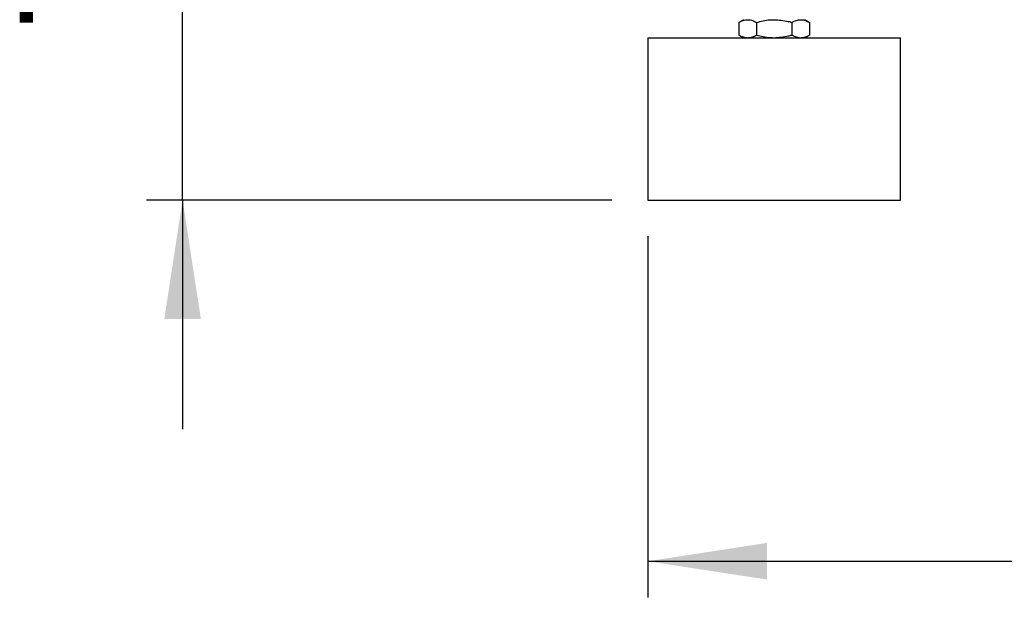
# Model space of a CAD drawing. Extents: x 0 to 16.5, y 0 to 11.7.
# Drawn here: x 7.9 to 9, y 5.2 to 5.9 of the extents above; entities that cross this region are included whole.
import ezdxf

# ---------------------------------------------------------------- set-up
doc = ezdxf.new("R2010")
doc.units = 0
doc.linetypes.add('SLD-SOLID', pattern=[0])
doc.layers.get('0').update_dxf_attribs({"linetype": 'CONTINUOUS'})
doc.layers.add('BRAND_TABLE', color=5, linetype='SLD-SOLID')
doc.styles.add('SLDTEXTSTYLE14', font='TXT', dxfattribs={"width": 0.75})
doc.dimstyles.new('SLDDIMSTYLE0', dxfattribs={"dimtxt": 0.137795, "dimasz": 0.13, "dimexe": 0, "dimexo": 0.0625, "dimgap": 0.034449, "dimtad": 1, "dimlfac": 10, "dimrnd": 1e-09, "dimzin": 12, "dimtxsty": 'SLDTEXTSTYLE14', "dimsah": 1, "dimcen": 0.09, "dimazin": 3, "dimtfac": 1, "dimtofl": 0, "dimtmove": 0, "dimatfit": 3, "dimtolj": 1, "dimtzin": 12})
doc.dimstyles.new('SLDDIMSTYLE1', dxfattribs={"dimtxt": 0.137795, "dimasz": 0.13, "dimexe": 0, "dimexo": 0.0625, "dimgap": 0.034449, "dimtad": 1, "dimlfac": 10, "dimrnd": 1e-09, "dimzin": 12, "dimtxsty": 'SLDTEXTSTYLE14', "dimsah": 1, "dimcen": 0.09, "dimazin": 3, "dimtfac": 1, "dimtmove": 0, "dimatfit": 3, "dimtolj": 1, "dimtzin": 12})

# ---------------------------------------------------------------- blocks, each defined once
blk = doc.blocks.new('_D_2')
at = {"layer": 'BRAND_TABLE'}
for p, q in [((8.0944, 6.4374), (8.0944, 6.6874)), ((9.8892, 6.4374), (8.055, 6.4374)), ((8.0944, 5.6629), (8.0944, 6.4374)), ((8.5625, 5.6629), (8.055, 5.6629)), ((8.0944, 5.6629), (8.0944, 5.4129))]:
    blk.add_line(p, q, dxfattribs=at)
for points in [[(8.0944, 6.4374), (8.1144, 6.5674), (8.0744, 6.5674)], [(8.0944, 5.6629), (8.0744, 5.5329), (8.1144, 5.5329)]]:
    blk.add_solid(points, dxfattribs=at)
at = {"layer": 'BRAND_TABLE', "insert": (7.9167, 5.8472), "char_height": 0.1378, "attachment_point": 1, "rotation": 90, "style": 'SLDTEXTSTYLE14'}
blk.add_mtext('7.75', dxfattribs=at)
blk = doc.blocks.new('_D_3')
at = {"layer": 'BRAND_TABLE'}
for p, q in [((8.6018, 5.6235), (8.6018, 5.2293)), ((10.6255, 5.6235), (10.6255, 5.2293)), ((8.6018, 5.2687), (10.6255, 5.2687))]:
    blk.add_line(p, q, dxfattribs=at)
for points in [[(8.6018, 5.2687), (8.7318, 5.2487), (8.7318, 5.2887)], [(10.6255, 5.2687), (10.4955, 5.2887), (10.4955, 5.2487)]]:
    blk.add_solid(points, dxfattribs=at)
at = {"layer": 'BRAND_TABLE', "insert": (9.3621, 5.4463), "char_height": 0.1378, "attachment_point": 1, "style": 'SLDTEXTSTYLE14'}
blk.add_mtext('20.24', dxfattribs=at)

msp = doc.modelspace()

# ---------------------------------------------------------------- linework, layer by layer
at = {"color": 7, "linetype": 'SLD-SOLID'}
for p, q in [((8.7062, 5.8597), (8.701, 5.8567)), ((8.701, 5.8567), (8.701, 5.843)), ((8.7203, 5.8567), (8.7203, 5.843)), ((8.7589, 5.8567), (8.7589, 5.843)), ((8.7783, 5.8567), (8.7731, 5.8597)), ((8.7783, 5.8567), (8.7783, 5.843)), ((8.701, 5.843), (8.7062, 5.84)), ((8.7731, 5.84), (8.7783, 5.843)), ((8.6018, 5.84), (8.6018, 5.6629)), ((8.6018, 5.84), (8.7396, 5.84)), ((8.7396, 5.84), (8.8774, 5.84)), ((8.8774, 5.6629), (8.8774, 5.84)), ((8.6018, 5.6629), (8.7396, 5.6629)), ((8.7396, 5.6629), (8.8774, 5.6629))]:
    msp.add_line(p, q, dxfattribs=at)
for points, knots in [([(8.701, 5.8567), (8.7026, 5.8576), (8.7057, 5.8593), (8.709, 5.8596), (8.7106, 5.8597)], [0, 0, 0, 0, 0.495458, 1, 1, 1, 1]), ([(8.7106, 5.8597), (8.7109, 5.8597), (8.7126, 5.8597), (8.7159, 5.8591), (8.7188, 5.8575), (8.7203, 5.8567)], [0, 0, 0, 0, 0.070088, 0.530783, 1, 1, 1, 1]), ([(8.7203, 5.8567), (8.7252, 5.858), (8.7315, 5.8596), (8.7381, 5.8597), (8.7396, 5.8597)], [0, 0, 0, 0, 0.762266, 1, 1, 1, 1]), ([(8.7396, 5.8597), (8.7447, 5.8594), (8.7513, 5.8589), (8.7576, 5.8571), (8.7589, 5.8567)], [0, 0, 0, 0, 0.781515, 1, 1, 1, 1]), ([(8.7572, 5.8576), (8.7572, 5.8576), (8.7572, 5.8574), (8.7572, 5.8567), (8.7572, 5.8574), (8.7572, 5.8576), (8.7572, 5.8576)], [0, 0, 0, 0, 0.072603, 0.5, 0.927397, 1, 1, 1, 1]), ([(8.7589, 5.8567), (8.7605, 5.8576), (8.7637, 5.8593), (8.767, 5.8596), (8.7686, 5.8597)], [0, 0, 0, 0, 0.495458, 1, 1, 1, 1]), ([(8.7686, 5.8597), (8.7688, 5.8597), (8.7706, 5.8597), (8.7738, 5.8591), (8.7768, 5.8575), (8.7783, 5.8567)], [0, 0, 0, 0, 0.070088, 0.530783, 1, 1, 1, 1]), ([(8.701, 5.843), (8.7026, 5.8422), (8.7057, 5.8405), (8.709, 5.8402), (8.7106, 5.84)], [0, 0, 0, 0, 0.495458, 1, 1, 1, 1]), ([(8.7106, 5.84), (8.7109, 5.8401), (8.7126, 5.8401), (8.7159, 5.8407), (8.7188, 5.8423), (8.7203, 5.843)], [0, 0, 0, 0, 0.070088, 0.530783, 1, 1, 1, 1]), ([(8.7203, 5.843), (8.7252, 5.8418), (8.7315, 5.8402), (8.7381, 5.8401), (8.7396, 5.84)], [0, 0, 0, 0, 0.762266, 1, 1, 1, 1]), ([(8.7396, 5.84), (8.7447, 5.8404), (8.7513, 5.8409), (8.7576, 5.8427), (8.7589, 5.843)], [0, 0, 0, 0, 0.781515, 1, 1, 1, 1]), ([(8.7589, 5.843), (8.7605, 5.8422), (8.7637, 5.8405), (8.767, 5.8402), (8.7686, 5.84)], [0, 0, 0, 0, 0.495458, 1, 1, 1, 1]), ([(8.7686, 5.84), (8.7688, 5.8401), (8.7706, 5.8401), (8.7738, 5.8407), (8.7768, 5.8423), (8.7783, 5.843)], [0, 0, 0, 0, 0.070088, 0.530783, 1, 1, 1, 1])]:
    msp.add_open_spline(points, degree=3, knots=knots, dxfattribs=at)

# ---------------------------------------------------------------- dimensions: what is measured, and where the dimension line sits
at = {"layer": 'BRAND_TABLE'}
dim = msp.add_linear_dim(base=(8.09437, 6.4374), p1=(8.60183, 5.66288), p2=(9.9286, 6.4374), angle=90, dimstyle='SLDDIMSTYLE1', dxfattribs=at)
dim.commit()
dim.dimension.update_dxf_attribs({"geometry": '_D_2', "text_midpoint": (8.09437, 6.02541), "dimtype": 160})
dim = msp.add_linear_dim(base=(10.6255, 5.2687), p1=(8.6018, 5.6629), p2=(10.6255, 5.6629), dimstyle='SLDDIMSTYLE0', dxfattribs=at)
dim.commit()
dim.dimension.update_dxf_attribs({"geometry": '_D_3', "text_midpoint": (9.5912, 5.2687), "dimtype": 160})

doc.saveas('drawing.dxf')
